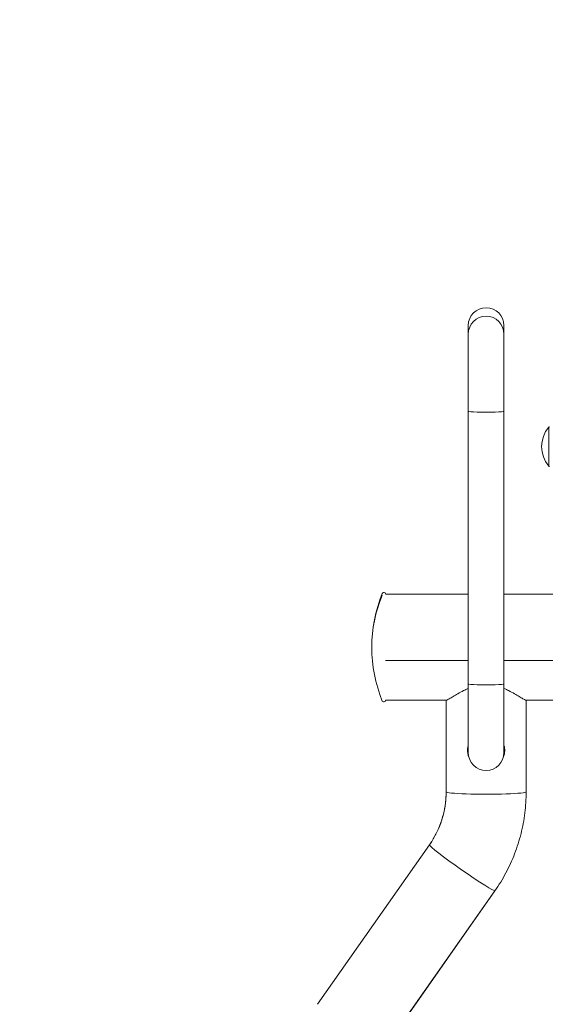
# Model space of a CAD drawing. Units: inches. Extents: x 1980 to 9968, y -1604 to 3014.
# Drawn here: x 8902 to 9301, y -826 to -83 of the extents above; entities that cross this region are included whole.
import ezdxf

# ---------------------------------------------------------------- set-up
doc = ezdxf.new("R2010")
doc.units = ezdxf.units.IN
doc.header["$MEASUREMENT"] = 0
doc.styles.get("Standard").update_dxf_attribs({"font": 'arial.ttf'})
doc.dimstyles.new('ISO-25', dxfattribs={"dimtxt": 2.5, "dimasz": 2.5, "dimexe": 1.25, "dimexo": 0.625, "dimtad": 1, "dimtxsty": 'Standard', "dimcen": 2.5, "dimadec": 0, "dimazin": 0, "dimtfac": 1, "dimtmove": 0, "dimatfit": 3, "dimfxl": 1, "dimarcsym": 0})

# ---------------------------------------------------------------- blocks, each defined once
blk = doc.blocks.new('*D10')
at = {"color": 0, "lineweight": -2, "transparency": 16777216}
for p, q in [((7818.76, 2820.56), (7818.76, 2901.81)), ((7858.76, 2900.56), (9926.66, 2900.56)), ((9966.66, 2820.56), (9966.66, 2901.81))]:
    blk.add_line(p, q, dxfattribs=at)
at = {"color": 0, "transparency": 16777216}
for points in [[(7858.76, 2907.22), (7858.76, 2893.89), (7818.76, 2900.56)], [(9926.66, 2907.22), (9926.66, 2893.89), (9966.66, 2900.56)]]:
    blk.add_solid(points, dxfattribs=at)
at = {"layer": 'Defpoints', "color": 0, "transparency": 16777216}
for p in [(9966.66, 2900.56), (7818.76, -1301.13), (9966.66, -1299.98)]:
    blk.add_point(p, dxfattribs=at)
at = {"color": 0, "transparency": 16777216, "insert": (8892.71, 2961.4), "char_height": 80, "attachment_point": 5}
blk.add_mtext('215', dxfattribs=at)

msp = doc.modelspace()

# ---------------------------------------------------------------- linework, layer by layer
at = {"color": 0, "linetype": 'Continuous', "lineweight": 0, "extrusion": (-2.22045e-16, 1, -2.22045e-16)}
for p, q in [((9239.97, -314.166), (9239.97, -320.511)), ((9266.87, -320.511), (9266.87, -314.166)), ((9239.97, -320.511), (9239.97, -378.713)), ((9266.87, -378.713), (9266.87, -320.511)), ((9239.97, -584.363), (9239.97, -378.713)), ((9266.87, -584.363), (9266.87, -378.713)), ((9300.592, -420.072), (9300.592, -390.748)), ((9176.12, -515.51), (9176.57, -515.51)), ((9239.97, -516.71), (9177.57, -516.71)), ((9303.57, -516.71), (9266.87, -516.71)), ((9177.57, -566.662), (9239.97, -566.662)), ((9266.87, -566.662), (9303.57, -566.662)), ((9239.97, -584.363), (9239.97, -636.162)), ((9266.87, -636.162), (9266.87, -584.363)), ((9176.12, -597.91), (9176.57, -597.91)), ((9223.36, -596.71), (9177.57, -596.71)), ((9223.27, -596.71), (9223.27, -665.811)), ((9303.57, -596.71), (9283.48, -596.71)), ((9283.57, -665.811), (9283.57, -596.71)), ((9283.57, -596.71), (9283.57, -665.811)), ((9283.57, -665.819), (9283.57, -665.811)), ((9283.57, -665.811), (9283.57, -665.819)), ((9210.652, -705.758), (9126.336, -825.969)), ((9260.019, -740.384), (9175.703, -860.595)), ((9260.019, -740.396), (9175.704, -860.616))]:
    msp.add_line(p, q, dxfattribs=at)
at = {"color": 0, "linetype": 'Continuous', "lineweight": 0, "extrusion": (4.93038e-32, -2.22045e-16, -1)}
for centre, radius, start, end in [((-9253.42, -314.166), 13.45, 0, 180), ((-9253.42, -320.511), 13.45, 0, 180), ((-9318.124, -405.41), 22.855, 320.094531, 39.905469), ((-9318.124, -405.41), 22.855, 39.90547, 41.563405), ((-9318.124, -405.41), 22.855, 318.436595, 320.09453), ((-9275.128, -556.71), 107.858, 337.901456, 22.098544), ((-9176.12, -516.51), 1, 22.098544, 90), ((-9176.57, -516.51), 1, 90, 180), ((-9176.12, -596.91), 1, 270, 337.901456), ((-9176.57, -596.91), 1, 180, 270), ((-9253.42, -636.162), 13.45, 180, 0)]:
    msp.add_arc(centre, radius, start, end, dxfattribs=at)
at = {"color": 0, "linetype": 'Continuous', "lineweight": 0}
for centre, major_axis, ratio, start_param, end_param in [((9253.42, -378.713), (-13.45, 0), 0.0582112, 0, 3.1415927), ((9275.128, -556.71), (-107.858, 0), 0.9672481, -0.3856924, 0), ((9253.42, -584.363), (-13.45, 0), 0.0582112, 0, 3.1415927), ((9153.42, -665.811), (69.85, 0), 0.9983043, -0.6108652, 0)]:
    msp.add_ellipse(centre, major_axis=major_axis, ratio=ratio, start_param=start_param, end_param=end_param, dxfattribs=at)
at = {"color": 0, "linetype": 'Continuous', "lineweight": 0, "extrusion": (4.93038e-32, -2.22045e-16, -1)}
msp.add_ellipse((9253.42, -665.811), major_axis=(30.15, 0), ratio=0.0582112, start_param=0, end_param=3.1415927, dxfattribs=at)
at = {"color": 0, "linetype": 'Continuous', "lineweight": 0, "extrusion": (7.39557e-32, -2.22045e-16, -1)}
msp.add_ellipse((9235.335, -723.071), major_axis=(-24.684, 17.313), ratio=0.0476838, start_param=-0.0334328, end_param=0, dxfattribs=at)
at = {"color": 0, "linetype": 'Continuous', "lineweight": 0, "extrusion": (3.69779e-32, -2.22045e-16, -1)}
for centre, major_axis, ratio, end_param in [((9235.335, -723.071), (24.684, -17.313), 0.0476838, 3.1081598), ((9235.335, -723.084), (24.684, -17.312), 0.0465999, 0.0220068)]:
    msp.add_ellipse(centre, major_axis=major_axis, ratio=ratio, start_param=0, end_param=end_param, dxfattribs=at)
at = {"color": 0, "linetype": 'Continuous', "lineweight": 0}
for points, knots in [([(9239.97, -587.758), (9238.754, -588.275), (9237.588, -588.825), (9234.882, -590.182), (9233.41, -590.991), (9230.82, -592.469), (9229.599, -593.197), (9227.415, -594.51), (9226.452, -595.095), (9224.883, -596.017), (9224.275, -596.355), (9223.626, -596.653), (9223.456, -596.709), (9223.36, -596.71)], [1.4053932, 1.4053932, 1.4053932, 1.4053932, 1.8242175, 1.8242175, 2.43229, 2.43229, 3.027195, 3.027195, 3.6221, 3.6221, 4.217005, 4.217005, 4.5804958, 4.5804958, 4.5804958, 4.5804958]), ([(9283.48, -596.71), (9283.384, -596.709), (9283.214, -596.653), (9282.565, -596.355), (9281.957, -596.017), (9280.388, -595.095), (9279.425, -594.51), (9277.241, -593.197), (9276.02, -592.469), (9273.43, -590.991), (9271.958, -590.182), (9269.252, -588.825), (9268.086, -588.275), (9266.87, -587.758)], [14.6671444, 14.6671444, 14.6671444, 14.6671444, 15.0306352, 15.0306352, 15.6255402, 15.6255402, 16.2204452, 16.2204452, 16.8153503, 16.8153503, 17.4234228, 17.4234228, 17.8422471, 17.8422471, 17.8422471, 17.8422471]), ([(9239.42, -634.421), (9239.42, -633.528), (9239.507, -632.612), (9239.765, -631.322), (9239.859, -630.938), (9239.97, -630.559)], [0, 0, 0, 0, 0.2684984, 0.2684984, 0.38334802, 0.38334802, 0.38334802, 0.38334802]), ([(9266.87, -630.559), (9266.981, -630.938), (9267.075, -631.322), (9267.333, -632.612), (9267.42, -633.528), (9267.42, -635.315), (9267.333, -636.236), (9266.982, -638.012), (9266.728, -638.868), (9266.399, -639.692)], [3.90843582, 3.90843582, 3.90843582, 3.90843582, 4.02328544, 4.02328544, 4.29178384, 4.29178384, 4.56028224, 4.56028224, 4.81362619, 4.81362619, 4.81362619, 4.81362619]), ([(9240.441, -639.692), (9240.112, -638.868), (9239.858, -638.012), (9239.507, -636.236), (9239.42, -635.315), (9239.42, -634.421)], [8.06172534, 8.06172534, 8.06172534, 8.06172534, 8.31506928, 8.31506928, 8.58356768, 8.58356768, 8.58356768, 8.58356768]), ([(9239.421, -634.299), (9239.428, -635.16), (9239.517, -636.043), (9239.831, -637.63), (9240.029, -638.337), (9240.278, -639.024)], [-8.62172566, -8.62172566, -8.62172566, -8.62172566, -8.36367779, -8.36367779, -8.15379712, -8.15379712, -8.15379712, -8.15379712]), ([(9266.562, -639.024), (9266.811, -638.337), (9267.009, -637.63), (9267.323, -636.043), (9267.412, -635.16), (9267.419, -634.299)], [-4.79714897, -4.79714897, -4.79714897, -4.79714897, -4.58726829, -4.58726829, -4.32922042, -4.32922042, -4.32922042, -4.32922042]), ([(9223.27, -665.811), (9223.27, -668.646), (9223.096, -671.482), (9222.404, -677.111), (9221.885, -679.905), (9220.511, -685.408), (9219.655, -688.118), (9217.619, -693.414), (9216.438, -696), (9213.77, -701.01), (9212.282, -703.434), (9210.652, -705.758)], [4.71238898, 4.71238898, 4.71238898, 4.71238898, 4.83456203, 4.83456203, 4.95673508, 4.95673508, 5.07890812, 5.07890812, 5.20108117, 5.20108117, 5.32325422, 5.32325422, 5.32325422, 5.32325422]), ([(9283.57, -665.811), (9283.57, -671.106), (9283.246, -676.402), (9281.953, -686.913), (9280.984, -692.13), (9278.418, -702.405), (9276.82, -707.465), (9273.019, -717.351), (9270.815, -722.177), (9265.836, -731.526), (9263.06, -736.048), (9260.019, -740.384)], [4.71238898, 4.71238898, 4.71238898, 4.71238898, 4.83456203, 4.83456203, 4.95673508, 4.95673508, 5.07890812, 5.07890812, 5.20108117, 5.20108117, 5.32325422, 5.32325422, 5.32325422, 5.32325422]), ([(9283.57, -665.819), (9283.57, -671.115), (9283.246, -676.41), (9281.953, -686.923), (9280.984, -692.139), (9278.418, -702.415), (9276.82, -707.475), (9273.019, -717.361), (9270.816, -722.188), (9265.837, -731.537), (9263.061, -736.06), (9260.019, -740.396)], [4.71238898, 4.71238898, 4.71238898, 4.71238898, 4.83456203, 4.83456203, 4.95673508, 4.95673508, 5.07890812, 5.07890812, 5.20108117, 5.20108117, 5.32325422, 5.32325422, 5.32325422, 5.32325422])]:
    msp.add_open_spline(points, degree=3, knots=knots, dxfattribs=at)

# ---------------------------------------------------------------- dimensions: what is measured, and where the dimension line sits
dim = msp.add_linear_dim(base=(9966.664, 2900.558), p1=(7818.761, -1301.127), p2=(9966.664, -1299.983), text='215', dimstyle='ISO-25', override={"dimtxt": 80, "dimasz": 40, "dimgap": 20, "dimtad": 2, "dimfxl": 80, "dimfxlon": 1})
dim.commit()
dim.dimension.update_dxf_attribs({"geometry": '*D10', "text_midpoint": (8892.713, 2961.404)})

doc.saveas('drawing.dxf')
